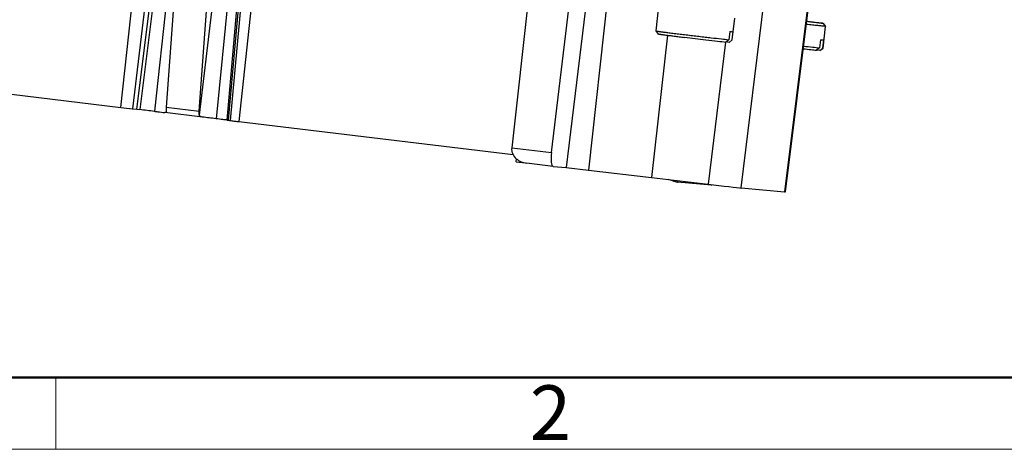
# Model space of a CAD drawing. Units: millimetres. Extents: x 11 to 673, y 29 to 500.
# Drawn here: x 299 to 371, y 185 to 216 of the extents above; entities that cross this region are included whole.
import ezdxf

# ---------------------------------------------------------------- set-up
doc = ezdxf.new("R2010")
doc.units = ezdxf.units.MM
doc.header["$MEASUREMENT"] = 0
doc.layers.get('0').update_dxf_attribs({"lineweight": 30})
doc.layers.add('DIM', color=3, linetype='Continuous', lineweight=15)
doc.layers.add('图框', color=7, linetype='Continuous', lineweight=20)
doc.styles.add('Romans字体', font='romans.shx', dxfattribs={"width": 0.75})

# ---------------------------------------------------------------- blocks, each defined once
blk = doc.blocks.new('A4图框-NEW')
at = {"layer": '图框', "lineweight": 50}
blk.add_line((836.855, 484.035), (1126.929, 484.035), dxfattribs=at)
at = {"layer": '图框', "color": 6}
blk.add_line((882.948, 484.035), (882.948, 480.535), dxfattribs=at)
at = {"layer": '图框', "color": 1, "lineweight": 18}
blk.add_line((833.413, 480.535), (1130.412, 480.535), dxfattribs=at)
at = {"layer": '图框', "color": 6, "insert": (906.025, 483.648), "char_height": 2.652, "width": 2.55791, "attachment_point": 1, "style": 'Romans字体'}
blk.add_mtext('2', dxfattribs=at)

msp = doc.modelspace()

# ---------------------------------------------------------------- linework, layer by layer
for p, q in [((341.74, 230.329), (338.666, 205.148)), ((306.139, 209.535), (307.7, 223.947)), ((308.716, 223.828), (306.991, 209.436)), ((307.312, 209.4), (309.109, 223.768)), ((309.312, 223.744), (307.523, 209.377)), ((310.159, 223.642), (308.598, 209.252)), ((310.483, 223.603), (309.457, 209.555)), ((311.863, 209.266), (312.889, 223.314)), ((313.555, 223.234), (311.87, 208.974)), ((314.547, 223.115), (313.096, 208.712)), ((313.903, 208.611), (315.182, 223.039)), ((315.264, 223.029), (313.989, 208.599)), ((315.48, 223.016), (314.121, 208.58)), ((316.323, 222.912), (314.763, 208.5)), ((337.584, 206.244), (339.281, 220.145)), ((336.133, 219.521), (334.688, 206.592)), ((341.854, 219.073), (340.283, 204.954)), ((351.452, 203.654), (353.124, 217.351)), ((345.229, 215.12), (345.417, 216.709)), ((356.316, 217.064), (354.608, 203.37)), ((354.67, 203.366), (356.378, 217.06)), ((350.79, 214.463), (350.978, 216.052)), ((345.404, 214.898), (345.229, 215.12)), ((345.229, 215.12), (345.229, 215.12)), ((350.608, 215.08), (350.538, 214.484)), ((350.784, 214.462), (350.854, 215.058)), ((357.421, 213.866), (357.608, 215.455)), ((357.433, 215.677), (357.608, 215.455)), ((357.608, 215.455), (357.608, 215.455)), ((346.056, 214.809), (344.9, 204.426)), ((350.303, 214.311), (349.036, 203.929)), ((350.538, 214.484), (350.319, 214.309)), ((350.564, 214.287), (350.327, 214.316)), ((350.564, 214.287), (350.784, 214.462)), ((350.564, 214.287), (350.568, 214.288)), ((350.568, 214.288), (350.79, 214.463)), ((350.784, 214.462), (350.79, 214.463)), ((350.79, 214.463), (350.79, 214.463)), ((357.239, 214.484), (357.168, 213.888)), ((357.414, 213.866), (357.484, 214.462)), ((357.168, 213.888), (356.949, 213.713)), ((357.194, 213.691), (356.957, 213.719)), ((357.194, 213.691), (357.414, 213.866)), ((357.194, 213.691), (357.198, 213.691)), ((357.198, 213.691), (357.42, 213.866)), ((357.414, 213.866), (357.42, 213.866)), ((357.42, 213.866), (357.421, 213.866)), ((285.896, 211.966), (306.139, 209.535)), ((306.992, 209.436), (307.312, 209.4)), ((307.312, 209.4), (307.523, 209.377)), ((309.457, 209.555), (311.863, 209.266)), ((312.1, 208.828), (309.365, 209.156)), ((313.903, 208.611), (313.989, 208.599)), ((313.989, 208.599), (314.077, 208.586)), ((314.077, 208.586), (314.122, 208.58)), ((314.764, 208.499), (334.786, 206.095)), ((334.688, 206.592), (337.584, 206.244)), ((335.021, 205.564), (335.046, 205.777)), ((335.021, 205.564), (335.69, 205.483)), ((337.706, 205.235), (335.77, 205.467)), ((337.708, 205.235), (337.706, 205.235)), ((337.708, 205.235), (338.666, 205.148)), ((338.666, 205.148), (340.283, 204.954)), ((340.283, 204.954), (344.9, 204.426)), ((344.9, 204.426), (349.036, 203.929)), ((346.447, 204.179), (346.123, 204.279)), ((346.447, 204.179), (346.465, 204.238)), ((346.831, 204.194), (346.799, 204.087)), ((349.279, 203.863), (346.799, 204.087)), ((349.279, 203.863), (349.29, 203.899)), ((349.279, 203.863), (349.289, 203.864)), ((349.299, 203.898), (349.289, 203.864)), ((351.452, 203.654), (354.608, 203.37)), ((354.608, 203.37), (354.67, 203.366))]:
    msp.add_line(p, q)
for centre, radius, start, end in [((389.801, 568.248), 356.137, 263.14699, 263.40088), ((319.963, 324.639), 115.931, 263.15175, 263.57582), ((290.711, 60.157), 150.164, 83.1587, 83.57167), ((296.374, 69.631), 140.083, 83.14386, 83.55408), ((326.115, 303.106), 95.285, 262.9887, 263.15824)]:
    msp.add_arc(centre, radius, start, end)
for centre, major_axis, ratio, start_param, end_param in [((337.831, 206.227), (0.125, 0.992), 0.246407, -4.698482, -3.140501), ((349.527, 203.885), (1.986, -0.235), 0.007113, -1.819793, -0.249024)]:
    msp.add_ellipse(centre, major_axis=major_axis, ratio=ratio, start_param=start_param, end_param=end_param)
for points, knots in [([(357.353, 215.682), (357.298, 215.687), (357.159, 215.701), (356.912, 215.727), (356.591, 215.763), (356.353, 215.79), (356.223, 215.805)], [0, 0, 0, 0, 0.146599, 0.367842, 0.655768, 1, 1, 1, 1]), ([(356.225, 215.836), (356.313, 215.825), (356.48, 215.805), (356.715, 215.775), (356.894, 215.752), (357.021, 215.736), (357.104, 215.725), (357.178, 215.715), (357.244, 215.707), (357.299, 215.699), (357.339, 215.693), (357.367, 215.689), (357.384, 215.687), (357.398, 215.684), (357.41, 215.683), (357.419, 215.681), (357.426, 215.68), (357.431, 215.678), (357.433, 215.678), (357.433, 215.677)], [0, 0, 0, 0, 0.217194, 0.413165, 0.584835, 0.6607, 0.72951, 0.790995, 0.844918, 0.891058, 0.929245, 0.945307, 0.959324, 0.971284, 0.981179, 0.989, 0.99474, 0.998398, 1, 1, 1, 1]), ([(345.229, 215.12), (345.229, 215.12), (345.231, 215.12), (345.233, 215.119), (345.236, 215.118), (345.243, 215.117), (345.255, 215.115), (345.273, 215.112), (345.296, 215.108), (345.324, 215.104), (345.357, 215.099), (345.41, 215.092), (345.487, 215.081), (345.594, 215.067), (345.717, 215.051), (345.858, 215.033), (346.013, 215.014), (346.183, 214.992), (346.366, 214.97), (346.632, 214.937), (346.986, 214.894), (347.431, 214.84), (347.893, 214.785), (348.358, 214.73), (348.813, 214.677), (349.362, 214.614), (349.935, 214.549), (350.362, 214.502), (350.538, 214.484)], [0, 0, 0, 0, 0.000211, 0.000647, 0.001315, 0.002215, 0.004713, 0.008137, 0.012481, 0.017739, 0.023901, 0.030955, 0.047691, 0.067828, 0.091222, 0.117706, 0.147092, 0.179168, 0.213706, 0.250459, 0.329545, 0.414171, 0.501922, 0.590295, 0.676767, 0.758871, 0.9008, 1, 1, 1, 1]), ([(350.608, 215.08), (350.625, 215.078), (350.68, 215.073), (350.736, 215.067), (350.774, 215.064)], [0, 0, 0, 0, 0.297511, 1, 1, 1, 1]), ([(350.774, 215.064), (350.791, 215.062), (350.818, 215.06), (350.844, 215.058), (350.854, 215.058)], [0, 0, 0, 0, 0.639513, 1, 1, 1, 1]), ([(357.522, 215.46), (357.458, 215.466), (357.296, 215.483), (357.007, 215.514), (356.63, 215.555), (356.35, 215.587), (356.198, 215.604)], [0, 0, 0, 0, 0.144875, 0.366245, 0.65518, 1, 1, 1, 1]), ([(357.433, 215.677), (357.433, 215.677), (357.432, 215.677), (357.431, 215.677), (357.428, 215.677), (357.422, 215.677), (357.413, 215.677), (357.402, 215.678), (357.382, 215.68), (357.365, 215.681), (357.353, 215.682)], [0, 0, 0, 0, 0.011709, 0.029076, 0.054594, 0.130291, 0.238963, 0.38048, 0.554637, 1, 1, 1, 1]), ([(357.608, 215.455), (357.608, 215.455), (357.608, 215.455), (357.607, 215.455), (357.605, 215.455), (357.601, 215.455), (357.595, 215.455), (357.586, 215.455), (357.574, 215.456), (357.559, 215.457), (357.541, 215.459), (357.529, 215.46), (357.522, 215.46)], [0, 0, 0, 0, 0.005299, 0.017562, 0.037436, 0.065038, 0.14356, 0.253226, 0.393897, 0.565383, 0.767485, 1, 1, 1, 1]), ([(345.404, 214.898), (345.405, 214.898), (345.406, 214.898), (345.407, 214.897), (345.41, 214.896), (345.417, 214.895), (345.427, 214.893), (345.442, 214.891), (345.462, 214.888), (345.486, 214.884), (345.514, 214.88), (345.559, 214.874), (345.626, 214.865), (345.717, 214.852), (345.823, 214.839), (345.944, 214.823), (346.078, 214.806), (346.224, 214.788), (346.382, 214.768), (346.613, 214.74), (346.922, 214.702), (347.175, 214.671), (347.306, 214.655)], [0, 0, 0, 0, 0.00052, 0.001577, 0.003183, 0.005343, 0.011324, 0.019514, 0.029899, 0.042462, 0.057186, 0.074045, 0.114051, 0.162224, 0.218241, 0.281742, 0.352303, 0.429466, 0.512717, 0.601515, 0.793372, 1, 1, 1, 1]), ([(348.874, 214.471), (349.158, 214.438), (349.639, 214.383), (350.121, 214.33), (350.319, 214.309)], [0, 0, 0, 0, 0.58975, 1, 1, 1, 1]), ([(357.239, 214.484), (357.255, 214.482), (357.31, 214.476), (357.366, 214.471), (357.405, 214.467)], [0, 0, 0, 0, 0.297511, 1, 1, 1, 1]), ([(357.405, 214.467), (357.422, 214.466), (357.448, 214.464), (357.475, 214.462), (357.484, 214.462)], [0, 0, 0, 0, 0.639513, 1, 1, 1, 1]), ([(355.978, 213.82), (356.166, 213.798), (356.489, 213.762), (356.813, 213.727), (356.949, 213.713)], [0, 0, 0, 0, 0.58066, 1, 1, 1, 1]), ([(355.999, 214.017), (356.228, 213.991), (356.617, 213.947), (357.007, 213.904), (357.168, 213.888)], [0, 0, 0, 0, 0.586367, 1, 1, 1, 1]), ([(308.598, 209.252), (308.68, 209.242), (308.935, 209.211), (309.191, 209.18), (309.365, 209.156)], [0, 0, 0, 0, 0.318609, 1, 1, 1, 1]), ([(309.464, 209.263), (309.461, 209.245), (309.453, 209.214), (309.432, 209.176), (309.4, 209.155), (309.377, 209.155), (309.365, 209.156)], [0, 0, 0, 0, 0.332326, 0.582666, 0.786213, 1, 1, 1, 1]), ([(309.457, 209.555), (309.455, 209.528), (309.451, 209.43), (309.453, 209.332), (309.464, 209.263)], [0, 0, 0, 0, 0.281496, 1, 1, 1, 1]), ([(311.87, 208.974), (311.867, 208.994), (311.855, 209.091), (311.857, 209.19), (311.863, 209.266)], [0, 0, 0, 0, 0.212217, 1, 1, 1, 1]), ([(312.099, 208.828), (312.051, 208.834), (311.957, 208.859), (311.891, 208.933), (311.87, 208.974)], [0, 0, 0, 0, 0.50881, 1, 1, 1, 1]), ([(313.903, 208.611), (313.8, 208.625), (313.531, 208.659), (313.262, 208.692), (313.096, 208.712)], [0, 0, 0, 0, 0.38276, 1, 1, 1, 1]), ([(314.122, 208.58), (314.141, 208.577), (314.262, 208.561), (314.383, 208.546), (314.484, 208.533)], [0, 0, 0, 0, 0.16338, 1, 1, 1, 1]), ([(334.688, 206.592), (334.679, 206.514), (334.684, 206.357), (334.775, 206.069), (335.003, 205.776), (335.366, 205.554), (335.635, 205.484), (335.77, 205.467)], [0, 0, 0, 0, 0.136498, 0.269677, 0.522097, 0.763433, 1, 1, 1, 1]), ([(346.447, 204.179), (346.484, 204.168), (346.557, 204.146), (346.658, 204.118), (346.738, 204.098), (346.782, 204.088), (346.799, 204.087)], [0, 0, 0, 0, 0.32124, 0.623853, 0.862089, 1, 1, 1, 1])]:
    msp.add_open_spline(points, degree=3, knots=knots)

# ---------------------------------------------------------------- block references
at = {"layer": 'DIM', "xscale": 1.5, "yscale": 1.5, "zscale": 1.5}
msp.add_blockref('A4图框-NEW', (-1023.022, -536.229), dxfattribs=at)

doc.saveas('drawing.dxf')
